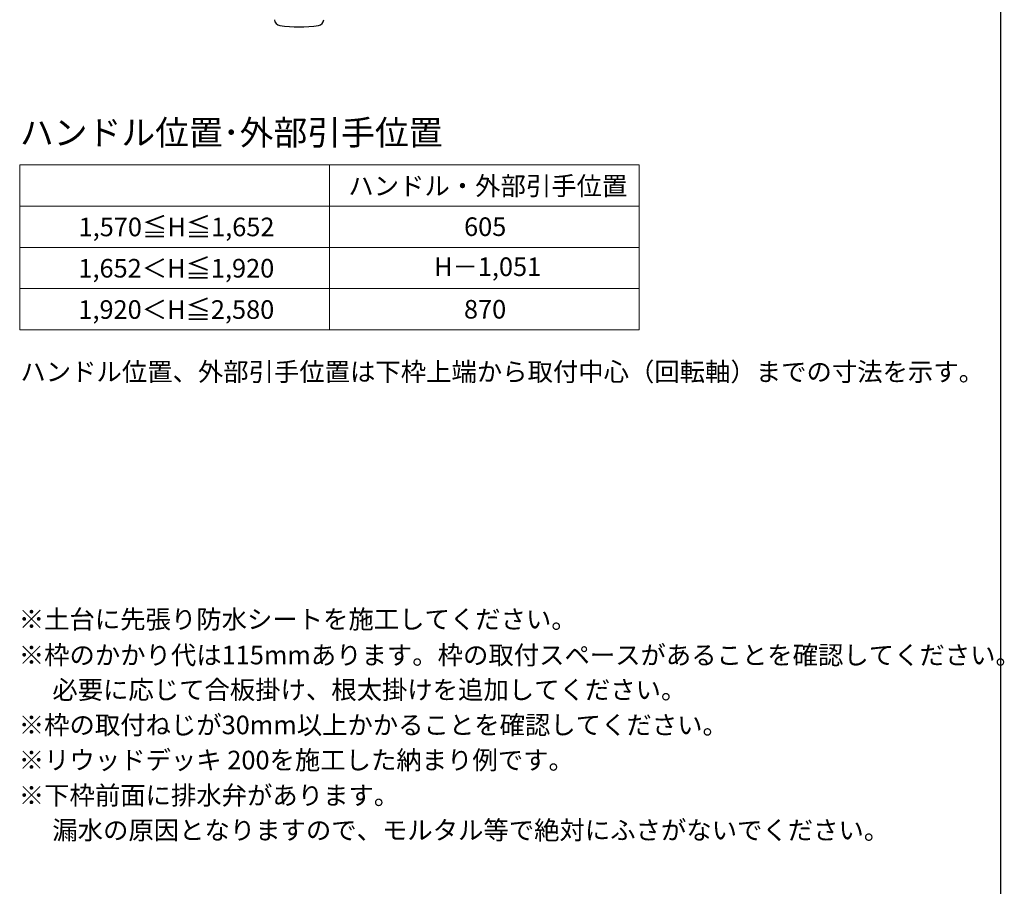
# Model space of a CAD drawing. Extents: x 105 to 1157, y 126 to 1689.
# Drawn here: x 680 to 1157, y 727 to 1146 of the extents above; entities that cross this region are included whole.
import ezdxf

# ---------------------------------------------------------------- set-up
doc = ezdxf.new("R2010")
doc.units = 0
for name, color, linetype, lineweight in [('TABLE1', 255, 'CONTINUOUS', 13), ('USER1', 3, 'CONTINUOUS', 13), ('YKK_13', 4, 'CONTINUOUS', 30), ('YKK_ZWAK', 7, 'CONTINUOUS', 30)]:
    doc.layers.add(name, color=color, linetype=linetype, lineweight=lineweight)
doc.styles.add('text-b', font='txt')

msp = doc.modelspace()

# ---------------------------------------------------------------- linework, layer by layer
at = {"layer": 'TABLE1'}
for p, q in [((680, 1076), (980, 1076)), ((680, 1076), (680, 996)), ((830, 1076), (830, 996)), ((980, 1076), (980, 996)), ((680, 1056), (980, 1056)), ((680, 1036), (980, 1036)), ((680, 1016), (980, 1016)), ((680, 996), (980, 996))]:
    msp.add_line(p, q, dxfattribs=at)
at = {"layer": 'YKK_13'}
for centre, radius, start, end in [((806.34, 1146.46), 3, 183.9452, 261.5576), ((824.26, 1146.46), 3, 278.4424, 356.0548), ((815.3, 1206.8), 64, 261.5576, 278.4424)]:
    msp.add_arc(centre, radius, start, end, dxfattribs=at)
at = {"layer": 'YKK_ZWAK'}
msp.add_line((1155, 126), (1155, 1656), dxfattribs=at)

# ---------------------------------------------------------------- texts
at = {"layer": 'TABLE1', "style": 'text-b'}
for s, p in [('ハンドル・外部引手位置', (839.14, 1061.24)), ('1,570≦H≦1,652', (708.52, 1041.37)), ('605', (895.16, 1041.5)), ('1,652＜H≦1,920', (708.41, 1021.37)), ('H－1,051', (880.61, 1022.11)), ('1,920＜H≦2,580', (708.41, 1001.37)), ('870', (895.11, 1001.5))]:
    msp.add_text(s, height=9, dxfattribs=at).set_placement(p)
at = {"layer": 'USER1', "style": 'text-b'}
for s, height, p in [('ハンドル位置･外部引手位置', 12, (680.11, 1085.57)), ('ハンドル位置、外部引手位置は下枠上端から取付中心（回転軸）までの寸法を示す。', 9, (680.34, 971.23)), ('※土台に先張り防水シートを施工してください。', 9, (679.56, 851.38)), ('※枠のかかり代は115mmあります。枠の取付スペースがあることを確認してください。', 9, (679.56, 834.02)), ('\u3000 必要に応じて合板掛け、根太掛けを追加してください。', 9, (680.78, 817.23)), ('※枠の取付ねじが30mm以上かかることを確認してください。', 9, (679.56, 800.18)), ('※リウッドデッキ 200を施工した納まり例です。', 9, (679.56, 783.18)), ('※下枠前面に排水弁があります。', 9, (679.56, 766.07)), ('\u3000 漏水の原因となりますので、モルタル等で絶対にふさがないでください。', 9, (680.78, 749.23))]:
    msp.add_text(s, height=height, dxfattribs=at).set_placement(p)

doc.saveas('drawing.dxf')
